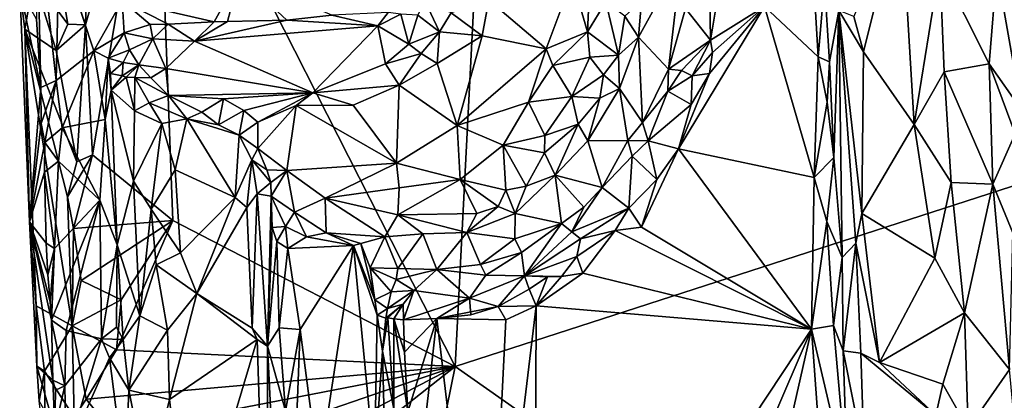
# Model space of a CAD drawing. Units: metres. Extents: x 27 to 29.9, y -12.6 to 11.8.
# Drawn here: x 27.5 to 28.6, y -1.4 to -1 of the extents above; entities that cross this region are included whole.
import ezdxf

# ---------------------------------------------------------------- set-up
doc = ezdxf.new("R2010")
doc.units = ezdxf.units.M

msp = doc.modelspace()

# ---------------------------------------------------------------- linework, layer by layer
at = {"layer": '1'}
for points in [[(28.075, -0.2975, -1.5215), (27.6663, 0.3902, -1.5073), (28.8948, -1.1075, -1.5436)], [(27.6663, 0.3902, -1.5073), (29.0089, -0.3933, -1.5454), (28.8948, -1.1075, -1.5436)], [(27.6895, -0.7427, -1.5035), (28.075, -0.2975, -1.5215), (28.019, -1.3908, -1.5165)], [(28.019, -1.3908, -1.5165), (28.075, -0.2975, -1.5215), (28.8948, -1.1075, -1.5436)], [(27.6153, -0.8942, -1.4989), (27.6895, -0.7427, -1.5035), (27.6119, -1.0149, -1.499)], [(27.6197, -1.1579, -1.4992), (27.6119, -1.0149, -1.499), (27.6895, -0.7427, -1.5035)], [(27.6197, -1.1579, -1.4992), (27.6895, -0.7427, -1.5035), (27.7079, -1.2301, -1.5034)], [(28.019, -1.3908, -1.5165), (27.7079, -1.2301, -1.5034), (27.6895, -0.7427, -1.5035)], [(28.6154, -0.9538, -0.8532), (28.6425, -1.1083, -0.8214), (28.6733, -0.8224, -0.7194)], [(27.5579, -1.0084, -1.2847), (27.5625, -1.0838, -1.2811), (27.5583, -0.8837, -1.273)], [(27.5625, -1.0838, -1.2811), (27.5796, -1.076, -1.2634), (27.5583, -0.8837, -1.273)], [(27.5583, -0.8837, -1.273), (27.5796, -1.076, -1.2634), (27.5828, -0.9274, -1.2612)], [(28.458, -1.0055, -0.9447), (28.4688, -1.0444, -0.9403), (28.5097, -0.8794, -0.929)], [(28.4688, -1.0444, -0.9403), (28.5246, -1.1246, -0.9279), (28.5097, -0.8794, -0.929)], [(28.5097, -0.8794, -0.929), (28.5246, -1.1246, -0.9279), (28.5527, -0.9494, -0.9134)], [(27.6119, -1.0149, -1.499), (27.5734, -0.9026, -1.4831), (27.6153, -0.8942, -1.4989)], [(27.5549, -0.9633, -1.4663), (27.5734, -0.9026, -1.4831), (27.5923, -1.0142, -1.4941)], [(27.5923, -1.0142, -1.4941), (27.5734, -0.9026, -1.4831), (27.6119, -1.0149, -1.499)], [(27.5828, -0.9274, -1.2612), (27.5796, -1.076, -1.2634), (27.6211, -1.0435, -1.2574)], [(27.5828, -0.9274, -1.2612), (27.6211, -1.0435, -1.2574), (27.6522, -0.9885, -1.2574)], [(28.2207, -1.0284, -1.0568), (28.2538, -1.0637, -1.0503), (28.2679, -0.9428, -1.0515)], [(28.224, -0.9885, -1.0571), (28.2207, -1.0284, -1.0568), (28.2679, -0.9428, -1.0515)], [(28.2679, -0.9428, -1.0515), (28.2538, -1.0637, -1.0503), (28.2728, -0.9969, -1.0485)], [(28.4129, -0.9502, -0.9984), (28.3596, -0.9946, -1.0001), (28.4188, -1.0499, -0.996)], [(28.4129, -0.9502, -0.9984), (28.4188, -1.0499, -0.996), (28.4256, -0.9687, -0.9878)], [(28.5527, -0.9494, -0.9134), (28.5246, -1.1246, -0.9279), (28.5574, -1.0663, -0.9106)], [(28.5527, -0.9494, -0.9134), (28.5574, -1.0663, -0.9106), (28.6069, -1.0576, -0.8711)], [(28.5527, -0.9494, -0.9134), (28.6069, -1.0576, -0.8711), (28.6154, -0.9538, -0.8532)], [(28.6154, -0.9538, -0.8532), (28.6069, -1.0576, -0.8711), (28.6425, -1.1083, -0.8214)], [(27.5452, -1.0197, -1.4532), (27.5394, -0.9754, -1.4387), (27.5549, -0.9633, -1.4663)], [(27.5452, -1.0197, -1.4532), (27.5549, -0.9633, -1.4663), (27.5797, -1.0429, -1.4834)], [(27.5797, -1.0429, -1.4834), (27.5549, -0.9633, -1.4663), (27.5923, -1.0142, -1.4941)], [(27.6522, -0.9885, -1.2574), (27.7534, -1.0115, -1.2621), (27.7814, -0.961, -1.2653)], [(27.7814, -0.961, -1.2653), (27.7534, -1.0115, -1.2621), (27.7684, -1.0111, -1.2605)], [(27.7814, -0.961, -1.2653), (27.7684, -1.0111, -1.2605), (27.8335, -1.0098, -1.2644)], [(27.7814, -0.961, -1.2653), (27.8335, -1.0098, -1.2644), (27.8831, -1.0042, -1.2674)], [(28.0561, -0.9877, -1.185), (28.1193, -1.0411, -1.15), (28.1477, -0.9646, -1.1406)], [(28.1477, -0.9646, -1.1406), (28.1193, -1.0411, -1.15), (28.1647, -1.0226, -1.1195)], [(28.1477, -0.9646, -1.1406), (28.1647, -1.0226, -1.1195), (28.1673, -0.9664, -1.1235)], [(28.2728, -0.9969, -1.0485), (28.3001, -1.0315, -1.0045), (28.2992, -0.9576, -1.0136)], [(28.2992, -0.9576, -1.0136), (28.3001, -1.0315, -1.0045), (28.3114, -0.9631, -1.0024)], [(28.3114, -0.9631, -1.0024), (28.3001, -1.0315, -1.0045), (28.3596, -0.9946, -1.0001)], [(27.5503, -1.2317, -1.4292), (27.5394, -0.9754, -1.4387), (27.5452, -1.0197, -1.4532)], [(27.5579, -1.0084, -1.2847), (27.5394, -0.9754, -1.4387), (27.5625, -1.0838, -1.2811)], [(27.5394, -0.9754, -1.4387), (27.5503, -1.2317, -1.4292), (27.5625, -1.0838, -1.2811)], [(28.1673, -0.9664, -1.1235), (28.1647, -1.0226, -1.1195), (28.1849, -0.9894, -1.1015)], [(28.4256, -0.9687, -0.9878), (28.4188, -1.0499, -0.996), (28.4313, -1.0554, -0.9874)], [(28.4256, -0.9687, -0.9878), (28.4313, -1.0554, -0.9874), (28.4416, -0.9989, -0.9608)], [(27.6522, -0.9885, -1.2574), (27.6211, -1.0435, -1.2574), (27.6544, -1.0235, -1.2559)], [(27.6544, -1.0235, -1.2559), (27.683, -1.0145, -1.2576), (27.6522, -0.9885, -1.2574)], [(27.683, -1.0145, -1.2576), (27.7029, -1.0141, -1.2602), (27.6522, -0.9885, -1.2574)], [(27.6522, -0.9885, -1.2574), (27.7029, -1.0141, -1.2602), (27.7534, -1.0115, -1.2621)], [(27.9855, -0.9882, -1.2605), (27.9778, -1.0041, -1.2555), (28.0016, -1.0223, -1.209)], [(27.9855, -0.9882, -1.2605), (28.0016, -1.0223, -1.209), (28.0145, -1.0016, -1.2092)], [(28.0145, -1.0016, -1.2092), (28.0486, -1.0269, -1.1825), (28.0561, -0.9877, -1.185)], [(28.0561, -0.9877, -1.185), (28.0486, -1.0269, -1.1825), (28.1193, -1.0411, -1.15)], [(28.1849, -0.9894, -1.1015), (28.1647, -1.0226, -1.1195), (28.1987, -1.0483, -1.0629)], [(28.1849, -0.9894, -1.1015), (28.1987, -1.0483, -1.0629), (28.2058, -1.0053, -1.0655)], [(28.2058, -1.0053, -1.0655), (28.2207, -1.0284, -1.0568), (28.224, -0.9885, -1.0571)], [(28.2728, -0.9969, -1.0485), (28.2538, -1.0637, -1.0503), (28.3001, -1.0315, -1.0045)], [(28.2992, -1.0684, -1.0004), (28.265, -1.1511, -0.9977), (28.3596, -0.9946, -1.0001)], [(28.3596, -0.9946, -1.0001), (28.265, -1.1511, -0.9977), (28.4143, -1.1827, -1.0005)], [(28.3024, -1.0452, -1.0015), (28.2992, -1.0684, -1.0004), (28.3596, -0.9946, -1.0001)], [(28.3001, -1.0315, -1.0045), (28.3024, -1.0452, -1.0015), (28.3596, -0.9946, -1.0001)], [(28.3596, -0.9946, -1.0001), (28.4143, -1.1827, -1.0005), (28.4188, -1.0499, -0.996)], [(27.8831, -1.0042, -1.2674), (27.8335, -1.0098, -1.2644), (27.9337, -1.016, -1.2597)], [(27.8831, -1.0042, -1.2674), (27.9337, -1.016, -1.2597), (27.9451, -1.0011, -1.2719)], [(27.9451, -1.0011, -1.2719), (27.9337, -1.016, -1.2597), (27.9591, -1.0029, -1.27)], [(27.9591, -1.0029, -1.27), (27.9337, -1.016, -1.2597), (27.9679, -1.0362, -1.2221)], [(27.9591, -1.0029, -1.27), (27.9679, -1.0362, -1.2221), (27.9778, -1.0041, -1.2555)], [(27.9778, -1.0041, -1.2555), (27.9679, -1.0362, -1.2221), (28.0016, -1.0223, -1.209)], [(28.0145, -1.0016, -1.2092), (28.0016, -1.0223, -1.209), (28.0486, -1.0269, -1.1825)], [(28.2058, -1.0053, -1.0655), (28.1987, -1.0483, -1.0629), (28.2207, -1.0284, -1.0568)], [(28.4313, -1.0554, -0.9874), (28.4359, -1.1609, -0.9917), (28.4416, -0.9989, -0.9608)], [(28.4359, -1.1609, -0.9917), (28.4451, -1.2709, -0.9841), (28.4416, -0.9989, -0.9608)], [(28.4416, -0.9989, -0.9608), (28.4451, -1.2709, -0.9841), (28.4602, -1.2551, -0.9512)], [(28.4416, -0.9989, -0.9608), (28.4602, -1.2551, -0.9512), (28.4669, -1.2224, -0.9441)], [(28.458, -1.0055, -0.9447), (28.4416, -0.9989, -0.9608), (28.4688, -1.0444, -0.9403)], [(28.4416, -0.9989, -0.9608), (28.4669, -1.2224, -0.9441), (28.4688, -1.0444, -0.9403)], [(27.5797, -1.0429, -1.4834), (27.5923, -1.0142, -1.4941), (27.6119, -1.0149, -1.499)], [(27.6022, -1.1656, -1.4958), (27.5797, -1.0429, -1.4834), (27.6119, -1.0149, -1.499)], [(27.6197, -1.1579, -1.4992), (27.6022, -1.1656, -1.4958), (27.6119, -1.0149, -1.499)], [(27.6544, -1.0235, -1.2559), (27.686, -1.03, -1.2491), (27.683, -1.0145, -1.2576)], [(27.683, -1.0145, -1.2576), (27.686, -1.03, -1.2491), (27.7029, -1.0141, -1.2602)], [(27.7029, -1.0141, -1.2602), (27.686, -1.03, -1.2491), (27.7319, -1.0329, -1.2412)], [(27.7029, -1.0141, -1.2602), (27.7319, -1.0329, -1.2412), (27.7534, -1.0115, -1.2621)], [(27.7684, -1.0111, -1.2605), (27.7319, -1.0329, -1.2412), (27.8335, -1.0098, -1.2644)], [(27.8335, -1.0098, -1.2644), (27.7319, -1.0329, -1.2412), (27.9337, -1.016, -1.2597)], [(27.7534, -1.0115, -1.2621), (27.7319, -1.0329, -1.2412), (27.7684, -1.0111, -1.2605)], [(27.9337, -1.016, -1.2597), (27.7319, -1.0329, -1.2412), (27.8622, -1.0895, -1.1871)], [(27.9337, -1.016, -1.2597), (27.8622, -1.0895, -1.1871), (27.9422, -1.0576, -1.2088)], [(27.9337, -1.016, -1.2597), (27.9422, -1.0576, -1.2088), (27.9679, -1.0362, -1.2221)], [(27.5503, -1.2317, -1.4292), (27.5452, -1.0197, -1.4532), (27.5574, -1.3239, -1.4468)], [(27.5574, -1.3239, -1.4468), (27.5452, -1.0197, -1.4532), (27.5971, -1.346, -1.4867)], [(27.5452, -1.0197, -1.4532), (27.5797, -1.0429, -1.4834), (27.6022, -1.1656, -1.4958)], [(27.5971, -1.346, -1.4867), (27.5452, -1.0197, -1.4532), (27.5921, -1.2041, -1.4868)], [(27.5921, -1.2041, -1.4868), (27.5452, -1.0197, -1.4532), (27.6022, -1.1656, -1.4958)], [(27.6211, -1.0435, -1.2574), (27.6367, -1.0515, -1.2511), (27.6544, -1.0235, -1.2559)], [(27.6544, -1.0235, -1.2559), (27.6367, -1.0515, -1.2511), (27.6603, -1.0424, -1.2439)], [(27.6544, -1.0235, -1.2559), (27.6603, -1.0424, -1.2439), (27.686, -1.03, -1.2491)], [(27.6603, -1.0424, -1.2439), (27.6706, -1.0586, -1.217), (27.686, -1.03, -1.2491)], [(27.6706, -1.0586, -1.217), (27.7004, -1.0629, -1.2077), (27.686, -1.03, -1.2491)], [(27.686, -1.03, -1.2491), (27.7004, -1.0629, -1.2077), (27.7319, -1.0329, -1.2412)], [(27.9679, -1.0362, -1.2221), (27.9815, -1.0463, -1.2029), (28.0016, -1.0223, -1.209)], [(28.0016, -1.0223, -1.209), (27.9815, -1.0463, -1.2029), (27.9991, -1.0573, -1.1882)], [(28.0016, -1.0223, -1.209), (27.9991, -1.0573, -1.1882), (28.0486, -1.0269, -1.1825)], [(27.9991, -1.0573, -1.1882), (28.021, -1.1255, -1.1557), (28.0486, -1.0269, -1.1825)], [(28.0486, -1.0269, -1.1825), (28.021, -1.1255, -1.1557), (28.1193, -1.0411, -1.15)], [(28.1193, -1.0411, -1.15), (28.1265, -1.0594, -1.139), (28.1647, -1.0226, -1.1195)], [(28.1647, -1.0226, -1.1195), (28.1265, -1.0594, -1.139), (28.1673, -1.0502, -1.1053)], [(28.1647, -1.0226, -1.1195), (28.1673, -1.0502, -1.1053), (28.1987, -1.0483, -1.0629)], [(28.1987, -1.0483, -1.0629), (28.1999, -1.0849, -1.0568), (28.2207, -1.0284, -1.0568)], [(28.1999, -1.0849, -1.0568), (28.2253, -1.1224, -1.0491), (28.2207, -1.0284, -1.0568)], [(28.2207, -1.0284, -1.0568), (28.2253, -1.1224, -1.0491), (28.2538, -1.0637, -1.0503)], [(27.7004, -1.0629, -1.2077), (27.8622, -1.0895, -1.1871), (27.7319, -1.0329, -1.2412)], [(27.9679, -1.0362, -1.2221), (27.9422, -1.0576, -1.2088), (27.9815, -1.0463, -1.2029)], [(28.2538, -1.0637, -1.0503), (28.2681, -1.0651, -1.0356), (28.3001, -1.0315, -1.0045)], [(28.3001, -1.0315, -1.0045), (28.2681, -1.0651, -1.0356), (28.2801, -1.0707, -1.0136)], [(28.3001, -1.0315, -1.0045), (28.2801, -1.0707, -1.0136), (28.3024, -1.0452, -1.0015)], [(27.5796, -1.076, -1.2634), (27.586, -1.1281, -1.2634), (27.6211, -1.0435, -1.2574)], [(27.6211, -1.0435, -1.2574), (27.586, -1.1281, -1.2634), (27.6336, -1.1189, -1.2535)], [(27.6211, -1.0435, -1.2574), (27.6336, -1.1189, -1.2535), (27.6367, -1.0515, -1.2511)], [(27.6367, -1.0515, -1.2511), (27.6336, -1.1189, -1.2535), (27.6402, -1.0865, -1.2463)], [(27.6367, -1.0515, -1.2511), (27.6533, -1.0561, -1.2346), (27.6603, -1.0424, -1.2439)], [(27.6367, -1.0515, -1.2511), (27.6402, -1.0865, -1.2463), (27.6394, -1.0682, -1.2453)], [(27.6367, -1.0515, -1.2511), (27.6394, -1.0682, -1.2453), (27.6533, -1.0561, -1.2346)], [(27.6533, -1.0561, -1.2346), (27.6706, -1.0586, -1.217), (27.6603, -1.0424, -1.2439)], [(27.9422, -1.0576, -1.2088), (27.9572, -1.0812, -1.1864), (27.9815, -1.0463, -1.2029)], [(27.9815, -1.0463, -1.2029), (27.9572, -1.0812, -1.1864), (27.9991, -1.0573, -1.1882)], [(28.1193, -1.0411, -1.15), (28.021, -1.1255, -1.1557), (28.0999, -1.0998, -1.1383)], [(28.1193, -1.0411, -1.15), (28.0999, -1.0998, -1.1383), (28.1265, -1.0594, -1.139)], [(28.1265, -1.0594, -1.139), (28.1474, -1.0935, -1.1046), (28.1673, -1.0502, -1.1053)], [(28.1673, -1.0502, -1.1053), (28.1474, -1.0935, -1.1046), (28.1823, -1.0698, -1.0716)], [(28.1673, -1.0502, -1.1053), (28.1823, -1.0698, -1.0716), (28.1987, -1.0483, -1.0629)], [(28.1823, -1.0698, -1.0716), (28.1999, -1.0849, -1.0568), (28.1987, -1.0483, -1.0629)], [(28.3024, -1.0452, -1.0015), (28.2801, -1.0707, -1.0136), (28.2992, -1.0684, -1.0004)], [(28.4188, -1.0499, -0.996), (28.4143, -1.1827, -1.0005), (28.4287, -1.0997, -0.9939)], [(28.4313, -1.0554, -0.9874), (28.4188, -1.0499, -0.996), (28.4287, -1.0997, -0.9939)], [(28.4688, -1.0444, -0.9403), (28.4669, -1.2224, -0.9441), (28.5246, -1.1246, -0.9279)], [(27.6394, -1.0682, -1.2453), (27.6521, -1.071, -1.2232), (27.6533, -1.0561, -1.2346)], [(27.6533, -1.0561, -1.2346), (27.6521, -1.071, -1.2232), (27.6706, -1.0586, -1.217)], [(27.6521, -1.071, -1.2232), (27.6567, -1.0725, -1.2113), (27.6706, -1.0586, -1.217)], [(27.6567, -1.0725, -1.2113), (27.6661, -1.0727, -1.2022), (27.6706, -1.0586, -1.217)], [(27.6706, -1.0586, -1.217), (27.6661, -1.0727, -1.2022), (27.6838, -1.073, -1.1994)], [(27.6706, -1.0586, -1.217), (27.6838, -1.073, -1.1994), (27.7004, -1.0629, -1.2077)], [(27.8622, -1.0895, -1.1871), (27.9572, -1.0812, -1.1864), (27.9422, -1.0576, -1.2088)], [(27.9991, -1.0573, -1.1882), (27.9572, -1.0812, -1.1864), (28.021, -1.1255, -1.1557)], [(28.0999, -1.0998, -1.1383), (28.1474, -1.0935, -1.1046), (28.1265, -1.0594, -1.139)], [(28.4313, -1.0554, -0.9874), (28.4287, -1.0997, -0.9939), (28.4359, -1.1609, -0.9917)], [(28.5574, -1.0663, -0.9106), (28.611, -1.1899, -0.8725), (28.6069, -1.0576, -0.8711)], [(28.6069, -1.0576, -0.8711), (28.611, -1.1899, -0.8725), (28.6355, -1.1348, -0.8348)], [(28.6425, -1.1083, -0.8214), (28.6069, -1.0576, -0.8711), (28.6355, -1.1348, -0.8348)], [(27.6394, -1.0682, -1.2453), (27.6402, -1.0865, -1.2463), (27.6521, -1.071, -1.2232)], [(27.6402, -1.0865, -1.2463), (27.6567, -1.0725, -1.2113), (27.6521, -1.071, -1.2232)], [(27.6402, -1.0865, -1.2463), (27.6658, -1.1095, -1.2101), (27.6567, -1.0725, -1.2113)], [(27.6661, -1.0727, -1.2022), (27.6567, -1.0725, -1.2113), (27.6658, -1.1095, -1.2101)], [(27.6661, -1.0727, -1.2022), (27.6658, -1.1095, -1.2101), (27.6818, -1.1005, -1.1983)], [(27.6661, -1.0727, -1.2022), (27.7031, -1.0927, -1.1931), (27.6838, -1.073, -1.1994)], [(27.6661, -1.0727, -1.2022), (27.6818, -1.1005, -1.1983), (27.7031, -1.0927, -1.1931)], [(27.7004, -1.0629, -1.2077), (27.6838, -1.073, -1.1994), (27.7031, -1.0927, -1.1931)], [(27.7004, -1.0629, -1.2077), (27.7031, -1.0927, -1.1931), (27.8622, -1.0895, -1.1871)], [(28.1474, -1.0935, -1.1046), (28.1781, -1.0954, -1.0639), (28.1823, -1.0698, -1.0716)], [(28.1823, -1.0698, -1.0716), (28.1781, -1.0954, -1.0639), (28.1999, -1.0849, -1.0568)], [(28.2538, -1.0637, -1.0503), (28.2253, -1.1224, -1.0491), (28.253, -1.0878, -1.0447)], [(28.2538, -1.0637, -1.0503), (28.253, -1.0878, -1.0447), (28.2681, -1.0651, -1.0356)], [(28.2681, -1.0651, -1.0356), (28.253, -1.0878, -1.0447), (28.2801, -1.0707, -1.0136)], [(28.2801, -1.0707, -1.0136), (28.253, -1.0878, -1.0447), (28.279, -1.1024, -1.0021)], [(28.2992, -1.0684, -1.0004), (28.279, -1.1024, -1.0021), (28.265, -1.1511, -0.9977)], [(28.2801, -1.0707, -1.0136), (28.279, -1.1024, -1.0021), (28.2992, -1.0684, -1.0004)], [(28.5246, -1.1246, -0.9279), (28.5653, -1.1884, -0.911), (28.5574, -1.0663, -0.9106)], [(28.5574, -1.0663, -0.9106), (28.5653, -1.1884, -0.911), (28.611, -1.1899, -0.8725)], [(27.5625, -1.0838, -1.2811), (27.5503, -1.2317, -1.4292), (27.5632, -1.1233, -1.2839)], [(27.5625, -1.0838, -1.2811), (27.5632, -1.1233, -1.2839), (27.5796, -1.076, -1.2634)], [(27.5632, -1.1233, -1.2839), (27.5669, -1.1443, -1.2746), (27.5796, -1.076, -1.2634)], [(27.5796, -1.076, -1.2634), (27.5669, -1.1443, -1.2746), (27.586, -1.1281, -1.2634)], [(27.8622, -1.0895, -1.1871), (27.9065, -1.1033, -1.1755), (27.9572, -1.0812, -1.1864)], [(27.9572, -1.0812, -1.1864), (27.9065, -1.1033, -1.1755), (27.9543, -1.1668, -1.1409)], [(27.9543, -1.1668, -1.1409), (28.021, -1.1255, -1.1557), (27.9572, -1.0812, -1.1864)], [(27.6402, -1.0865, -1.2463), (27.6336, -1.1189, -1.2535), (27.6468, -1.2567, -1.2482)], [(27.6402, -1.0865, -1.2463), (27.6468, -1.2567, -1.2482), (27.6649, -1.1868, -1.2153)], [(27.6402, -1.0865, -1.2463), (27.6649, -1.1868, -1.2153), (27.6658, -1.1095, -1.2101)], [(27.7031, -1.0927, -1.1931), (27.6818, -1.1005, -1.1983), (27.7236, -1.1183, -1.1766)], [(27.7031, -1.0927, -1.1931), (27.764, -1.0961, -1.1816), (27.8622, -1.0895, -1.1871)], [(27.7031, -1.0927, -1.1931), (27.7236, -1.1183, -1.1766), (27.7401, -1.1107, -1.1733)], [(27.7031, -1.0927, -1.1931), (27.7401, -1.1107, -1.1733), (27.764, -1.0961, -1.1816)], [(27.764, -1.0961, -1.1816), (27.7861, -1.1092, -1.1695), (27.8622, -1.0895, -1.1871)], [(27.8622, -1.0895, -1.1871), (27.7861, -1.1092, -1.1695), (27.8015, -1.1218, -1.165)], [(27.8622, -1.0895, -1.1871), (27.8015, -1.1218, -1.165), (27.844, -1.1037, -1.1739)], [(27.844, -1.1037, -1.1739), (27.9065, -1.1033, -1.1755), (27.8622, -1.0895, -1.1871)], [(28.0999, -1.0998, -1.1383), (28.1176, -1.1366, -1.098), (28.1474, -1.0935, -1.1046)], [(28.1474, -1.0935, -1.1046), (28.1176, -1.1366, -1.098), (28.1545, -1.1239, -1.0685)], [(28.1474, -1.0935, -1.1046), (28.1545, -1.1239, -1.0685), (28.1781, -1.0954, -1.0639)], [(28.165, -1.1423, -1.0557), (28.1999, -1.0849, -1.0568), (28.1781, -1.0954, -1.0639)], [(28.1999, -1.0849, -1.0568), (28.165, -1.1423, -1.0557), (28.2091, -1.142, -1.0498)], [(28.1999, -1.0849, -1.0568), (28.2091, -1.142, -1.0498), (28.2253, -1.1224, -1.0491)], [(28.2253, -1.1224, -1.0491), (28.2314, -1.1423, -1.0367), (28.253, -1.0878, -1.0447)], [(28.253, -1.0878, -1.0447), (28.2314, -1.1423, -1.0367), (28.279, -1.1024, -1.0021)], [(27.6818, -1.1005, -1.1983), (27.6658, -1.1095, -1.2101), (27.696, -1.1234, -1.1871)], [(27.6818, -1.1005, -1.1983), (27.696, -1.1234, -1.1871), (27.7236, -1.1183, -1.1766)], [(27.7401, -1.1107, -1.1733), (27.7585, -1.1247, -1.169), (27.764, -1.0961, -1.1816)], [(27.764, -1.0961, -1.1816), (27.7585, -1.1247, -1.169), (27.7861, -1.1092, -1.1695)], [(27.844, -1.1037, -1.1739), (27.8015, -1.1218, -1.165), (27.8015, -1.1508, -1.1532)], [(27.844, -1.1037, -1.1739), (27.8015, -1.1508, -1.1532), (27.8335, -1.1749, -1.1365)], [(27.844, -1.1037, -1.1739), (27.8335, -1.1749, -1.1365), (27.9543, -1.1668, -1.1409)], [(27.844, -1.1037, -1.1739), (27.9543, -1.1668, -1.1409), (27.9065, -1.1033, -1.1755)], [(28.021, -1.1255, -1.1557), (28.072, -1.1472, -1.1243), (28.0999, -1.0998, -1.1383)], [(28.0999, -1.0998, -1.1383), (28.072, -1.1472, -1.1243), (28.1176, -1.1366, -1.098)], [(28.1545, -1.1239, -1.0685), (28.165, -1.1423, -1.0557), (28.1781, -1.0954, -1.0639)], [(28.2314, -1.1423, -1.0367), (28.265, -1.1511, -0.9977), (28.279, -1.1024, -1.0021)], [(28.4143, -1.1827, -1.0005), (28.4359, -1.1609, -0.9917), (28.4287, -1.0997, -0.9939)], [(27.6658, -1.1095, -1.2101), (27.6649, -1.1868, -1.2153), (27.696, -1.1234, -1.1871)], [(27.7401, -1.1107, -1.1733), (27.7236, -1.1183, -1.1766), (27.7585, -1.1247, -1.169)], [(27.7585, -1.1247, -1.169), (27.7811, -1.1363, -1.1667), (27.7861, -1.1092, -1.1695)], [(27.7861, -1.1092, -1.1695), (27.7811, -1.1363, -1.1667), (27.8015, -1.1218, -1.165)], [(28.019, -1.3908, -1.5165), (28.8948, -1.1075, -1.5436), (28.7509, -1.904, -1.537)], [(27.5503, -1.2317, -1.4292), (27.5669, -1.1443, -1.2746), (27.5632, -1.1233, -1.2839)], [(27.586, -1.1281, -1.2634), (27.6275, -1.2075, -1.2553), (27.6336, -1.1189, -1.2535)], [(27.6336, -1.1189, -1.2535), (27.6275, -1.2075, -1.2553), (27.6468, -1.2567, -1.2482)], [(27.6649, -1.1868, -1.2153), (27.684, -1.2176, -1.1984), (27.696, -1.1234, -1.1871)], [(27.696, -1.1234, -1.1871), (27.684, -1.2176, -1.1984), (27.7105, -1.1744, -1.1826)], [(27.696, -1.1234, -1.1871), (27.7105, -1.1744, -1.1826), (27.7236, -1.1183, -1.1766)], [(27.7236, -1.1183, -1.1766), (27.7105, -1.1744, -1.1826), (27.7767, -1.2047, -1.1681)], [(27.7585, -1.1247, -1.169), (27.7236, -1.1183, -1.1766), (27.7811, -1.1363, -1.1667)], [(27.7236, -1.1183, -1.1766), (27.7767, -1.2047, -1.1681), (27.7811, -1.1363, -1.1667)], [(27.7811, -1.1363, -1.1667), (27.8015, -1.1508, -1.1532), (27.8015, -1.1218, -1.165)], [(28.021, -1.1255, -1.1557), (27.9543, -1.1668, -1.1409), (28.0244, -1.1851, -1.1128)], [(28.021, -1.1255, -1.1557), (28.0244, -1.1851, -1.1128), (28.072, -1.1472, -1.1243)], [(28.1175, -1.1557, -1.0771), (28.1292, -1.1803, -1.0552), (28.1545, -1.1239, -1.0685)], [(28.1176, -1.1366, -1.098), (28.1175, -1.1557, -1.0771), (28.1545, -1.1239, -1.0685)], [(28.1545, -1.1239, -1.0685), (28.1292, -1.1803, -1.0552), (28.165, -1.1423, -1.0557)], [(28.2253, -1.1224, -1.0491), (28.2091, -1.142, -1.0498), (28.2314, -1.1423, -1.0367)], [(28.4669, -1.2224, -0.9441), (28.5472, -1.2715, -0.9227), (28.5246, -1.1246, -0.9279)], [(28.5246, -1.1246, -0.9279), (28.5472, -1.2715, -0.9227), (28.5653, -1.1884, -0.911)], [(27.5669, -1.1443, -1.2746), (27.582, -1.1649, -1.2641), (27.586, -1.1281, -1.2634)], [(27.582, -1.1649, -1.2641), (27.6275, -1.2075, -1.2553), (27.586, -1.1281, -1.2634)], [(27.7811, -1.1363, -1.1667), (27.7767, -1.2047, -1.1681), (27.795, -1.1632, -1.1567)], [(27.7811, -1.1363, -1.1667), (27.795, -1.1632, -1.1567), (27.8015, -1.1508, -1.1532)], [(28.1176, -1.1366, -1.098), (28.072, -1.1472, -1.1243), (28.1175, -1.1557, -1.0771)], [(28.6355, -1.1348, -0.8348), (28.611, -1.1899, -0.8725), (28.6331, -1.2435, -0.8483)], [(27.5669, -1.1443, -1.2746), (27.5503, -1.2317, -1.4292), (27.5666, -1.177, -1.2765)], [(27.5669, -1.1443, -1.2746), (27.5666, -1.177, -1.2765), (27.582, -1.1649, -1.2641)], [(28.072, -1.1472, -1.1243), (28.0244, -1.1851, -1.1128), (28.0749, -1.1968, -1.0678)], [(28.072, -1.1472, -1.1243), (28.0749, -1.1968, -1.0678), (28.0971, -1.1923, -1.0593)], [(28.072, -1.1472, -1.1243), (28.0971, -1.1923, -1.0593), (28.1175, -1.1557, -1.0771)], [(28.165, -1.1423, -1.0557), (28.1292, -1.1803, -1.0552), (28.1807, -1.1939, -1.0457)], [(28.165, -1.1423, -1.0557), (28.1807, -1.1939, -1.0457), (28.2091, -1.142, -1.0498)], [(28.2091, -1.142, -1.0498), (28.1807, -1.1939, -1.0457), (28.2138, -1.1592, -1.0434)], [(28.2091, -1.142, -1.0498), (28.2138, -1.1592, -1.0434), (28.2314, -1.1423, -1.0367)], [(28.2314, -1.1423, -1.0367), (28.2138, -1.1592, -1.0434), (28.241, -1.1849, -0.9978)], [(28.2314, -1.1423, -1.0367), (28.241, -1.1849, -0.9978), (28.265, -1.1511, -0.9977)], [(27.5988, -1.2387, -1.4904), (27.5921, -1.2041, -1.4868), (27.6197, -1.1579, -1.4992)], [(27.5921, -1.2041, -1.4868), (27.6022, -1.1656, -1.4958), (27.6197, -1.1579, -1.4992)], [(27.5988, -1.2387, -1.4904), (27.6197, -1.1579, -1.4992), (27.7079, -1.2301, -1.5034)], [(27.8015, -1.1508, -1.1532), (27.795, -1.1632, -1.1567), (27.8115, -1.1743, -1.1447)], [(27.8015, -1.1508, -1.1532), (27.8115, -1.1743, -1.1447), (27.8335, -1.1749, -1.1365)], [(28.1175, -1.1557, -1.0771), (28.0971, -1.1923, -1.0593), (28.1292, -1.1803, -1.0552)], [(28.2138, -1.1592, -1.0434), (28.1807, -1.1939, -1.0457), (28.2103, -1.2166, -1.0005)], [(28.2138, -1.1592, -1.0434), (28.2103, -1.2166, -1.0005), (28.241, -1.1849, -0.9978)], [(28.224, -1.2373, -0.9944), (28.4114, -1.3497, -1.0004), (28.265, -1.1511, -0.9977)], [(28.241, -1.1849, -0.9978), (28.224, -1.2373, -0.9944), (28.265, -1.1511, -0.9977)], [(28.265, -1.1511, -0.9977), (28.4114, -1.3497, -1.0004), (28.4143, -1.1827, -1.0005)], [(27.5666, -1.177, -1.2765), (27.5776, -1.2608, -1.2708), (27.582, -1.1649, -1.2641)], [(27.582, -1.1649, -1.2641), (27.5776, -1.2608, -1.2708), (27.6275, -1.2075, -1.2553)], [(27.795, -1.1632, -1.1567), (27.7767, -1.2047, -1.1681), (27.7897, -1.2158, -1.1627)], [(27.7897, -1.2158, -1.1627), (27.8008, -1.2007, -1.1533), (27.795, -1.1632, -1.1567)], [(27.816, -1.1882, -1.134), (27.8115, -1.1743, -1.1447), (27.795, -1.1632, -1.1567)], [(27.795, -1.1632, -1.1567), (27.8008, -1.2007, -1.1533), (27.816, -1.1882, -1.134)], [(27.9543, -1.1668, -1.1409), (27.8335, -1.1749, -1.1365), (27.8757, -1.2053, -1.1136)], [(27.8757, -1.2053, -1.1136), (27.9572, -1.194, -1.1183), (27.9543, -1.1668, -1.1409)], [(27.9543, -1.1668, -1.1409), (27.9572, -1.194, -1.1183), (28.0244, -1.1851, -1.1128)], [(28.4143, -1.1827, -1.0005), (28.4282, -1.231, -0.9975), (28.4359, -1.1609, -0.9917)], [(28.4359, -1.1609, -0.9917), (28.4282, -1.231, -0.9975), (28.4451, -1.2709, -0.9841)], [(27.5666, -1.177, -1.2765), (27.5503, -1.2317, -1.4292), (27.5684, -1.255, -1.2837)], [(27.5666, -1.177, -1.2765), (27.5684, -1.255, -1.2837), (27.5776, -1.2608, -1.2708)], [(27.684, -1.2176, -1.1984), (27.7164, -1.2657, -1.1806), (27.7105, -1.1744, -1.1826)], [(27.7105, -1.1744, -1.1826), (27.7164, -1.2657, -1.1806), (27.7767, -1.2047, -1.1681)], [(27.8115, -1.1743, -1.1447), (27.816, -1.1882, -1.134), (27.8335, -1.1749, -1.1365)], [(27.816, -1.1882, -1.134), (27.8164, -1.2031, -1.1217), (27.8335, -1.1749, -1.1365)], [(27.8164, -1.2031, -1.1217), (27.8422, -1.2209, -1.1068), (27.8335, -1.1749, -1.1365)], [(27.8335, -1.1749, -1.1365), (27.8422, -1.2209, -1.1068), (27.8757, -1.2053, -1.1136)], [(28.0971, -1.1923, -1.0593), (28.085, -1.2222, -1.0508), (28.1292, -1.1803, -1.0552)], [(28.085, -1.2222, -1.0508), (28.1361, -1.2335, -1.0452), (28.1292, -1.1803, -1.0552)], [(28.1292, -1.1803, -1.0552), (28.1361, -1.2335, -1.0452), (28.1607, -1.2155, -1.0408)], [(28.1292, -1.1803, -1.0552), (28.1607, -1.2155, -1.0408), (28.1807, -1.1939, -1.0457)], [(27.6649, -1.1868, -1.2153), (27.6468, -1.2567, -1.2482), (27.6716, -1.3349, -1.2143)], [(27.6649, -1.1868, -1.2153), (27.6716, -1.3349, -1.2143), (27.684, -1.2176, -1.1984)], [(27.8008, -1.2007, -1.1533), (27.8164, -1.2031, -1.1217), (27.816, -1.1882, -1.134)], [(27.9572, -1.194, -1.1183), (27.956, -1.2237, -1.0788), (28.0244, -1.1851, -1.1128)], [(28.0244, -1.1851, -1.1128), (27.956, -1.2237, -1.0788), (28.043, -1.2225, -1.0609)], [(28.0244, -1.1851, -1.1128), (28.043, -1.2225, -1.0609), (28.0663, -1.2145, -1.0582)], [(28.0244, -1.1851, -1.1128), (28.0663, -1.2145, -1.0582), (28.0749, -1.1968, -1.0678)], [(28.0749, -1.1968, -1.0678), (28.085, -1.2222, -1.0508), (28.0971, -1.1923, -1.0593)], [(28.2103, -1.2166, -1.0005), (28.224, -1.2373, -0.9944), (28.241, -1.1849, -0.9978)], [(28.4282, -1.231, -0.9975), (28.4143, -1.1827, -1.0005), (28.4114, -1.3497, -1.0004)], [(28.5472, -1.2715, -0.9227), (28.5799, -1.3318, -0.9056), (28.5653, -1.1884, -0.911)], [(28.5653, -1.1884, -0.911), (28.5799, -1.3318, -0.9056), (28.611, -1.1899, -0.8725)], [(28.611, -1.1899, -0.8725), (28.5799, -1.3318, -0.9056), (28.6296, -1.3939, -0.8615)], [(28.611, -1.1899, -0.8725), (28.6296, -1.3939, -0.8615), (28.6331, -1.2435, -0.8483)], [(27.7897, -1.2158, -1.1627), (27.7955, -1.3485, -1.1616), (27.8008, -1.2007, -1.1533)], [(27.8008, -1.2007, -1.1533), (27.7955, -1.3485, -1.1616), (27.8123, -1.3682, -1.1464)], [(27.8008, -1.2007, -1.1533), (27.8123, -1.3682, -1.1464), (27.8164, -1.2031, -1.1217)], [(27.8123, -1.3682, -1.1464), (27.8173, -1.2378, -1.1166), (27.8164, -1.2031, -1.1217)], [(27.8164, -1.2031, -1.1217), (27.8173, -1.2378, -1.1166), (27.832, -1.2365, -1.0994)], [(27.8164, -1.2031, -1.1217), (27.832, -1.2365, -1.0994), (27.8422, -1.2209, -1.1068)], [(27.8757, -1.2053, -1.1136), (27.956, -1.2237, -1.0788), (27.9572, -1.194, -1.1183)], [(28.0749, -1.1968, -1.0678), (28.0663, -1.2145, -1.0582), (28.085, -1.2222, -1.0508)], [(28.1607, -1.2155, -1.0408), (28.1473, -1.2426, -1.0296), (28.1807, -1.1939, -1.0457)], [(28.1807, -1.1939, -1.0457), (28.1473, -1.2426, -1.0296), (28.2103, -1.2166, -1.0005)], [(27.5776, -1.2608, -1.2708), (27.5743, -1.3397, -1.2786), (27.6275, -1.2075, -1.2553)], [(27.5743, -1.3397, -1.2786), (27.5904, -1.3509, -1.2658), (27.6275, -1.2075, -1.2553)], [(27.5904, -1.3509, -1.2658), (27.6296, -1.3603, -1.256), (27.6275, -1.2075, -1.2553)], [(27.5971, -1.346, -1.4867), (27.5921, -1.2041, -1.4868), (27.5988, -1.2387, -1.4904)], [(27.6275, -1.2075, -1.2553), (27.6296, -1.3603, -1.256), (27.6468, -1.2567, -1.2482)], [(27.7164, -1.2657, -1.1806), (27.7346, -1.3105, -1.1776), (27.7767, -1.2047, -1.1681)], [(27.7767, -1.2047, -1.1681), (27.7346, -1.3105, -1.1776), (27.7897, -1.2158, -1.1627)], [(27.8422, -1.2209, -1.1068), (27.8768, -1.2437, -1.0656), (27.8757, -1.2053, -1.1136)], [(27.8757, -1.2053, -1.1136), (27.8768, -1.2437, -1.0656), (27.9414, -1.248, -1.0495)], [(27.956, -1.2237, -1.0788), (27.8757, -1.2053, -1.1136), (27.9414, -1.248, -1.0495)], [(27.6716, -1.3349, -1.2143), (27.6897, -1.2787, -1.1945), (27.684, -1.2176, -1.1984)], [(27.684, -1.2176, -1.1984), (27.6897, -1.2787, -1.1945), (27.7164, -1.2657, -1.1806)], [(27.7346, -1.3105, -1.1776), (27.7955, -1.3485, -1.1616), (27.7897, -1.2158, -1.1627)], [(27.8422, -1.2209, -1.1068), (27.832, -1.2365, -1.0994), (27.8554, -1.2482, -1.0697)], [(27.8422, -1.2209, -1.1068), (27.8554, -1.2482, -1.0697), (27.8768, -1.2437, -1.0656)], [(27.956, -1.2237, -1.0788), (27.9414, -1.248, -1.0495), (27.9833, -1.2447, -1.0511)], [(27.956, -1.2237, -1.0788), (28.0318, -1.2431, -1.0485), (28.043, -1.2225, -1.0609)], [(27.956, -1.2237, -1.0788), (27.9833, -1.2447, -1.0511), (28.0318, -1.2431, -1.0485)], [(28.043, -1.2225, -1.0609), (28.0318, -1.2431, -1.0485), (28.0663, -1.2145, -1.0582)], [(28.0663, -1.2145, -1.0582), (28.0318, -1.2431, -1.0485), (28.085, -1.2222, -1.0508)], [(28.0318, -1.2431, -1.0485), (28.0847, -1.2501, -1.0434), (28.085, -1.2222, -1.0508)], [(28.085, -1.2222, -1.0508), (28.0847, -1.2501, -1.0434), (28.1361, -1.2335, -1.0452)], [(28.1607, -1.2155, -1.0408), (28.1361, -1.2335, -1.0452), (28.1473, -1.2426, -1.0296)], [(28.1473, -1.2426, -1.0296), (28.1569, -1.2501, -1.0118), (28.2103, -1.2166, -1.0005)], [(28.2103, -1.2166, -1.0005), (28.1569, -1.2501, -1.0118), (28.1952, -1.2411, -0.9958)], [(28.2103, -1.2166, -1.0005), (28.1952, -1.2411, -0.9958), (28.224, -1.2373, -0.9944)], [(28.4602, -1.2551, -0.9512), (28.4862, -1.3863, -0.9404), (28.4669, -1.2224, -0.9441)], [(28.4669, -1.2224, -0.9441), (28.4862, -1.3863, -0.9404), (28.5472, -1.2715, -0.9227)], [(27.5582, -1.3903, -1.4374), (27.5758, -1.4056, -1.2852), (27.5503, -1.2317, -1.4292)], [(27.5574, -1.3239, -1.4468), (27.5582, -1.3903, -1.4374), (27.5503, -1.2317, -1.4292)], [(27.5503, -1.2317, -1.4292), (27.5758, -1.4056, -1.2852), (27.5743, -1.3397, -1.2786)], [(27.5684, -1.255, -1.2837), (27.5503, -1.2317, -1.4292), (27.5703, -1.2897, -1.284)], [(27.5503, -1.2317, -1.4292), (27.5743, -1.3397, -1.2786), (27.573, -1.3197, -1.2792)], [(27.5503, -1.2317, -1.4292), (27.573, -1.3197, -1.2792), (27.5703, -1.2897, -1.284)], [(27.6072, -1.2961, -1.4957), (27.5988, -1.2387, -1.4904), (27.7079, -1.2301, -1.5034)], [(27.651, -1.3174, -1.5001), (27.6072, -1.2961, -1.4957), (27.7079, -1.2301, -1.5034)], [(27.646, -1.3722, -1.499), (27.651, -1.3174, -1.5001), (27.7079, -1.2301, -1.5034)], [(27.646, -1.3722, -1.499), (27.7079, -1.2301, -1.5034), (28.019, -1.3908, -1.5165)], [(28.0847, -1.2501, -1.0434), (28.0921, -1.2654, -1.035), (28.1361, -1.2335, -1.0452)], [(28.0921, -1.2654, -1.035), (28.0955, -1.2911, -1.009), (28.1361, -1.2335, -1.0452)], [(28.1361, -1.2335, -1.0452), (28.0955, -1.2911, -1.009), (28.1473, -1.2426, -1.0296)], [(28.4282, -1.231, -0.9975), (28.4114, -1.3497, -1.0004), (28.4355, -1.3457, -0.9966)], [(28.4282, -1.231, -0.9975), (28.4355, -1.3457, -0.9966), (28.4451, -1.2709, -0.9841)], [(27.5971, -1.346, -1.4867), (27.5988, -1.2387, -1.4904), (27.6072, -1.2961, -1.4957)], [(27.8173, -1.2378, -1.1166), (27.8123, -1.3682, -1.1464), (27.8225, -1.2531, -1.1016)], [(27.8173, -1.2378, -1.1166), (27.8225, -1.2531, -1.1016), (27.832, -1.2365, -1.0994)], [(27.8225, -1.2531, -1.1016), (27.8348, -1.2608, -1.0834), (27.832, -1.2365, -1.0994)], [(27.832, -1.2365, -1.0994), (27.8348, -1.2608, -1.0834), (27.8554, -1.2482, -1.0697)], [(27.8554, -1.2482, -1.0697), (27.9071, -1.2577, -1.0532), (27.8768, -1.2437, -1.0656)], [(27.8768, -1.2437, -1.0656), (27.9071, -1.2577, -1.0532), (27.9149, -1.2553, -1.0532)], [(27.8768, -1.2437, -1.0656), (27.9149, -1.2553, -1.0532), (27.9414, -1.248, -1.0495)], [(27.9414, -1.248, -1.0495), (27.9559, -1.283, -1.0415), (27.9833, -1.2447, -1.0511)], [(27.9833, -1.2447, -1.0511), (27.9559, -1.283, -1.0415), (27.9987, -1.2839, -1.0401)], [(27.9833, -1.2447, -1.0511), (27.9987, -1.2839, -1.0401), (28.0318, -1.2431, -1.0485)], [(27.9987, -1.2839, -1.0401), (28.0468, -1.2783, -1.0428), (28.0318, -1.2431, -1.0485)], [(28.0318, -1.2431, -1.0485), (28.0468, -1.2783, -1.0428), (28.0847, -1.2501, -1.0434)], [(28.1473, -1.2426, -1.0296), (28.0955, -1.2911, -1.009), (28.1569, -1.2501, -1.0118)], [(28.1569, -1.2501, -1.0118), (28.153, -1.2696, -0.9982), (28.1952, -1.2411, -0.9958)], [(28.153, -1.2696, -0.9982), (28.1596, -1.2879, -0.9911), (28.1952, -1.2411, -0.9958)], [(28.1596, -1.2879, -0.9911), (28.4114, -1.3497, -1.0004), (28.1952, -1.2411, -0.9958)], [(28.1952, -1.2411, -0.9958), (28.4114, -1.3497, -1.0004), (28.224, -1.2373, -0.9944)], [(27.5684, -1.255, -1.2837), (27.5703, -1.2897, -1.284), (27.5776, -1.2608, -1.2708)], [(27.6468, -1.2567, -1.2482), (27.6296, -1.3603, -1.256), (27.6459, -1.3473, -1.2518)], [(27.6468, -1.2567, -1.2482), (27.6459, -1.3473, -1.2518), (27.6535, -1.3611, -1.2428)], [(27.6468, -1.2567, -1.2482), (27.6535, -1.3611, -1.2428), (27.6716, -1.3349, -1.2143)], [(27.8225, -1.2531, -1.1016), (27.8123, -1.3682, -1.1464), (27.8253, -1.3483, -1.105)], [(27.8225, -1.2531, -1.1016), (27.8253, -1.3483, -1.105), (27.8348, -1.2608, -1.0834)], [(27.8554, -1.2482, -1.0697), (27.8348, -1.2608, -1.0834), (27.9071, -1.2577, -1.0532)], [(27.8348, -1.2608, -1.0834), (27.8481, -1.3498, -1.077), (27.9071, -1.2577, -1.0532)], [(27.8481, -1.3498, -1.077), (27.8689, -1.5073, -1.0692), (27.9071, -1.2577, -1.0532)], [(27.9071, -1.2577, -1.0532), (27.8689, -1.5073, -1.0692), (27.9301, -1.4998, -1.0527)], [(27.9149, -1.2553, -1.0532), (27.9071, -1.2577, -1.0532), (27.9306, -1.3174, -1.0474)], [(27.9071, -1.2577, -1.0532), (27.9301, -1.4998, -1.0527), (27.933, -1.3343, -1.0437)], [(27.9306, -1.3174, -1.0474), (27.9071, -1.2577, -1.0532), (27.933, -1.3343, -1.0437)], [(27.9149, -1.2553, -1.0532), (27.9252, -1.2821, -1.049), (27.9414, -1.248, -1.0495)], [(27.9149, -1.2553, -1.0532), (27.9306, -1.3174, -1.0474), (27.9252, -1.2821, -1.049)], [(27.9414, -1.248, -1.0495), (27.9252, -1.2821, -1.049), (27.9559, -1.283, -1.0415)], [(28.0847, -1.2501, -1.0434), (28.0468, -1.2783, -1.0428), (28.0921, -1.2654, -1.035)], [(28.1569, -1.2501, -1.0118), (28.0955, -1.2911, -1.009), (28.153, -1.2696, -0.9982)], [(28.4451, -1.2709, -0.9841), (28.4462, -1.3735, -0.9895), (28.4602, -1.2551, -0.9512)], [(28.4602, -1.2551, -0.9512), (28.4462, -1.3735, -0.9895), (28.4659, -1.3759, -0.9507)], [(28.4602, -1.2551, -0.9512), (28.4659, -1.3759, -0.9507), (28.4862, -1.3863, -0.9404)], [(27.5703, -1.2897, -1.284), (27.573, -1.3197, -1.2792), (27.5776, -1.2608, -1.2708)], [(27.573, -1.3197, -1.2792), (27.5743, -1.3397, -1.2786), (27.5776, -1.2608, -1.2708)], [(27.7164, -1.2657, -1.1806), (27.6897, -1.2787, -1.1945), (27.7346, -1.3105, -1.1776)], [(27.8348, -1.2608, -1.0834), (27.8253, -1.3483, -1.105), (27.8481, -1.3498, -1.077)], [(28.0468, -1.2783, -1.0428), (28.0528, -1.2901, -1.0362), (28.0921, -1.2654, -1.035)], [(28.0921, -1.2654, -1.035), (28.0528, -1.2901, -1.0362), (28.0955, -1.2911, -1.009)], [(27.6897, -1.2787, -1.1945), (27.6716, -1.3349, -1.2143), (27.7021, -1.3506, -1.1881)], [(27.6897, -1.2787, -1.1945), (27.7021, -1.3506, -1.1881), (27.7346, -1.3105, -1.1776)], [(28.0468, -1.2783, -1.0428), (27.9987, -1.2839, -1.0401), (28.0528, -1.2901, -1.0362)], [(28.0955, -1.2911, -1.009), (28.136, -1.2915, -0.989), (28.153, -1.2696, -0.9982)], [(28.153, -1.2696, -0.9982), (28.136, -1.2915, -0.989), (28.1596, -1.2879, -0.9911)], [(28.4451, -1.2709, -0.9841), (28.4355, -1.3457, -0.9966), (28.4462, -1.3735, -0.9895)], [(28.5472, -1.2715, -0.9227), (28.4862, -1.3863, -0.9404), (28.5799, -1.3318, -0.9056)], [(27.9252, -1.2821, -1.049), (27.9306, -1.3174, -1.0474), (27.9484, -1.3084, -1.0349)], [(27.9252, -1.2821, -1.049), (27.9484, -1.3084, -1.0349), (27.9541, -1.295, -1.0382)], [(27.9252, -1.2821, -1.049), (27.9541, -1.295, -1.0382), (27.9559, -1.283, -1.0415)], [(27.9559, -1.283, -1.0415), (27.9541, -1.295, -1.0382), (27.9987, -1.2839, -1.0401)], [(27.9541, -1.295, -1.0382), (27.9735, -1.307, -1.0246), (27.9987, -1.2839, -1.0401)], [(27.9987, -1.2839, -1.0401), (27.9735, -1.307, -1.0246), (28.0349, -1.3156, -1.0067)], [(27.9987, -1.2839, -1.0401), (28.0349, -1.3156, -1.0067), (28.0528, -1.2901, -1.0362)], [(28.0528, -1.2901, -1.0362), (28.0349, -1.3156, -1.0067), (28.0955, -1.2911, -1.009)], [(28.136, -1.2915, -0.989), (28.1082, -1.3239, -0.9891), (28.1596, -1.2879, -0.9911)], [(28.1596, -1.2879, -0.9911), (28.1082, -1.3239, -0.9891), (28.4114, -1.3497, -1.0004)], [(27.5971, -1.346, -1.4867), (27.6072, -1.2961, -1.4957), (27.651, -1.3174, -1.5001)], [(27.9541, -1.295, -1.0382), (27.9484, -1.3084, -1.0349), (27.9735, -1.307, -1.0246)], [(28.0349, -1.3156, -1.0067), (28.0664, -1.3247, -0.9936), (28.0955, -1.2911, -1.009)], [(28.0955, -1.2911, -1.009), (28.0664, -1.3247, -0.9936), (28.1005, -1.3057, -0.9958)], [(28.0955, -1.2911, -1.009), (28.1005, -1.3057, -0.9958), (28.1205, -1.2921, -0.9904)], [(28.136, -1.2915, -0.989), (28.0955, -1.2911, -1.009), (28.1205, -1.2921, -0.9904)], [(28.1005, -1.3057, -0.9958), (28.1082, -1.3239, -0.9891), (28.1205, -1.2921, -0.9904)], [(28.1205, -1.2921, -0.9904), (28.1082, -1.3239, -0.9891), (28.136, -1.2915, -0.989)], [(27.7021, -1.3506, -1.1881), (27.7045, -1.4269, -1.188), (27.7346, -1.3105, -1.1776)], [(27.7346, -1.3105, -1.1776), (27.7045, -1.4269, -1.188), (27.801, -1.3608, -1.1604)], [(27.7346, -1.3105, -1.1776), (27.801, -1.3608, -1.1604), (27.7955, -1.3485, -1.1616)], [(27.9306, -1.3174, -1.0474), (27.9445, -1.3268, -1.024), (27.9484, -1.3084, -1.0349)], [(27.9484, -1.3084, -1.0349), (27.9445, -1.3268, -1.024), (27.9735, -1.307, -1.0246)], [(27.9445, -1.3268, -1.024), (27.9617, -1.322, -1.0098), (27.9735, -1.307, -1.0246)], [(27.9617, -1.322, -1.0098), (27.9622, -1.3395, -0.9833), (27.9735, -1.307, -1.0246)], [(27.9735, -1.307, -1.0246), (27.9622, -1.3395, -0.9833), (28.0349, -1.3156, -1.0067)], [(28.0664, -1.3247, -0.9936), (28.1082, -1.3239, -0.9891), (28.1005, -1.3057, -0.9958)], [(27.646, -1.3722, -1.499), (27.5971, -1.346, -1.4867), (27.651, -1.3174, -1.5001)], [(27.933, -1.3343, -1.0437), (27.9445, -1.3268, -1.024), (27.9306, -1.3174, -1.0474)], [(27.9425, -1.3374, -1.0182), (27.9449, -1.3372, -0.9996), (27.9617, -1.322, -1.0098)], [(27.9445, -1.3268, -1.024), (27.9425, -1.3374, -1.0182), (27.9617, -1.322, -1.0098)], [(27.9449, -1.3372, -0.9996), (27.9516, -1.3381, -0.9885), (27.9617, -1.322, -1.0098)], [(27.9516, -1.3381, -0.9885), (27.9622, -1.3395, -0.9833), (27.9617, -1.322, -1.0098)], [(27.9622, -1.3395, -0.9833), (27.9989, -1.3379, -0.9846), (28.0349, -1.3156, -1.0067)], [(28.0349, -1.3156, -1.0067), (27.9989, -1.3379, -0.9846), (28.0362, -1.3339, -0.9904)], [(28.0349, -1.3156, -1.0067), (28.0362, -1.3339, -0.9904), (28.0664, -1.3247, -0.9936)], [(27.5668, -1.3959, -1.4572), (27.5582, -1.3903, -1.4374), (27.5574, -1.3239, -1.4468)], [(27.5668, -1.3959, -1.4572), (27.5574, -1.3239, -1.4468), (27.5971, -1.346, -1.4867)], [(27.933, -1.3343, -1.0437), (27.9425, -1.3374, -1.0182), (27.9445, -1.3268, -1.024)], [(28.0362, -1.3339, -0.9904), (27.9989, -1.3379, -0.9846), (28.0664, -1.3247, -0.9936)], [(28.0664, -1.3247, -0.9936), (27.9989, -1.3379, -0.9846), (28.0749, -1.3395, -0.9885)], [(28.0749, -1.3395, -0.9885), (28.0522, -1.7879, -0.9863), (28.1082, -1.3239, -0.9891)], [(28.0522, -1.7879, -0.9863), (28.1065, -1.8103, -0.9896), (28.1082, -1.3239, -0.9891)], [(28.0664, -1.3247, -0.9936), (28.0749, -1.3395, -0.9885), (28.1082, -1.3239, -0.9891)], [(28.1082, -1.3239, -0.9891), (28.1065, -1.8103, -0.9896), (28.4114, -1.3497, -1.0004)], [(28.4862, -1.3863, -0.9404), (28.5562, -1.4103, -0.9217), (28.5799, -1.3318, -0.9056)], [(28.5562, -1.4103, -0.9217), (28.5838, -1.4592, -0.9055), (28.5799, -1.3318, -0.9056)], [(28.5799, -1.3318, -0.9056), (28.5838, -1.4592, -0.9055), (28.6296, -1.3939, -0.8615)], [(27.5743, -1.3397, -1.2786), (27.5758, -1.4056, -1.2852), (27.5892, -1.4118, -1.2675)], [(27.5743, -1.3397, -1.2786), (27.5892, -1.4118, -1.2675), (27.5904, -1.3509, -1.2658)], [(27.6716, -1.3349, -1.2143), (27.6535, -1.3611, -1.2428), (27.6597, -1.4168, -1.2383)], [(27.6716, -1.3349, -1.2143), (27.6597, -1.4168, -1.2383), (27.7021, -1.3506, -1.1881)], [(27.933, -1.3343, -1.0437), (27.9301, -1.4998, -1.0527), (27.939, -1.3738, -1.034)], [(27.9425, -1.3374, -1.0182), (27.933, -1.3343, -1.0437), (27.939, -1.3738, -1.034)], [(27.939, -1.3738, -1.034), (27.9515, -1.4371, -0.9961), (27.9449, -1.3372, -0.9996)], [(27.9425, -1.3374, -1.0182), (27.939, -1.3738, -1.034), (27.9449, -1.3372, -0.9996)], [(27.9449, -1.3372, -0.9996), (27.9515, -1.4371, -0.9961), (27.9516, -1.3381, -0.9885)], [(27.9516, -1.3381, -0.9885), (27.9515, -1.4371, -0.9961), (27.9667, -1.4407, -0.9829)], [(27.9516, -1.3381, -0.9885), (27.9667, -1.4407, -0.9829), (27.9631, -1.3751, -0.9846)], [(27.9622, -1.3395, -0.9833), (27.9516, -1.3381, -0.9885), (27.9631, -1.3751, -0.9846)], [(27.9622, -1.3395, -0.9833), (27.9631, -1.3751, -0.9846), (27.9989, -1.3379, -0.9846)], [(27.9631, -1.3751, -0.9846), (27.9667, -1.4407, -0.9829), (27.9989, -1.3379, -0.9846)], [(27.9667, -1.4407, -0.9829), (27.97, -1.5915, -0.985), (27.9989, -1.3379, -0.9846)], [(27.9989, -1.3379, -0.9846), (27.97, -1.5915, -0.985), (28.0522, -1.7879, -0.9863)], [(28.0749, -1.3395, -0.9885), (27.9989, -1.3379, -0.9846), (28.0522, -1.7879, -0.9863)], [(27.5668, -1.3959, -1.4572), (27.5971, -1.346, -1.4867), (27.5994, -1.4466, -1.4845)], [(27.5904, -1.3509, -1.2658), (27.5892, -1.4118, -1.2675), (27.6296, -1.3603, -1.256)], [(27.5994, -1.4466, -1.4845), (27.5971, -1.346, -1.4867), (27.6125, -1.4267, -1.4954)], [(27.6125, -1.4267, -1.4954), (27.5971, -1.346, -1.4867), (27.646, -1.3722, -1.499)], [(27.6535, -1.3611, -1.2428), (27.6459, -1.3473, -1.2518), (27.6296, -1.3603, -1.256)], [(27.6597, -1.4168, -1.2383), (27.7045, -1.4269, -1.188), (27.7021, -1.3506, -1.1881)], [(27.8123, -1.3682, -1.1464), (27.7955, -1.3485, -1.1616), (27.801, -1.3608, -1.1604)], [(27.8123, -1.3682, -1.1464), (27.832, -1.4396, -1.0989), (27.8253, -1.3483, -1.105)], [(27.8253, -1.3483, -1.105), (27.832, -1.4396, -1.0989), (27.8481, -1.3498, -1.077)], [(27.8481, -1.3498, -1.077), (27.832, -1.4396, -1.0989), (27.841, -1.5389, -1.0924)], [(27.8481, -1.3498, -1.077), (27.841, -1.5389, -1.0924), (27.8689, -1.5073, -1.0692)], [(28.1065, -1.8103, -0.9896), (28.1993, -1.8426, -0.9909), (28.4114, -1.3497, -1.0004)], [(28.4114, -1.3497, -1.0004), (28.1993, -1.8426, -0.9909), (28.2795, -1.9319, -0.9952)], [(28.4114, -1.3497, -1.0004), (28.2795, -1.9319, -0.9952), (28.4314, -1.6273, -0.9988)], [(28.4114, -1.3497, -1.0004), (28.4511, -1.5189, -0.9943), (28.4355, -1.3457, -0.9966)], [(28.4114, -1.3497, -1.0004), (28.4314, -1.6273, -0.9988), (28.4511, -1.5189, -0.9943)], [(28.4355, -1.3457, -0.9966), (28.4511, -1.5189, -0.9943), (28.4462, -1.3735, -0.9895)], [(27.5892, -1.4118, -1.2675), (27.5907, -1.4881, -1.2686), (27.6296, -1.3603, -1.256)], [(27.6296, -1.3603, -1.256), (27.5907, -1.4881, -1.2686), (27.6383, -1.3812, -1.255)], [(27.6296, -1.3603, -1.256), (27.6383, -1.3812, -1.255), (27.6535, -1.3611, -1.2428)], [(27.6535, -1.3611, -1.2428), (27.6383, -1.3812, -1.255), (27.6597, -1.4168, -1.2383)], [(27.7045, -1.4269, -1.188), (27.7261, -1.6115, -1.1831), (27.801, -1.3608, -1.1604)], [(27.7261, -1.6115, -1.1831), (27.8119, -1.7074, -1.1625), (27.801, -1.3608, -1.1604)], [(27.801, -1.3608, -1.1604), (27.8119, -1.7074, -1.1625), (27.8123, -1.3682, -1.1464)], [(28.019, -1.3908, -1.5165), (27.6125, -1.4267, -1.4954), (27.646, -1.3722, -1.499)], [(27.8123, -1.3682, -1.1464), (27.8119, -1.7074, -1.1625), (27.8237, -1.5997, -1.144)], [(27.8123, -1.3682, -1.1464), (27.8237, -1.5997, -1.144), (27.832, -1.4396, -1.0989)], [(27.939, -1.3738, -1.034), (27.9301, -1.4998, -1.0527), (27.9419, -1.4927, -1.0389)], [(27.939, -1.3738, -1.034), (27.9419, -1.4927, -1.0389), (27.9515, -1.4371, -0.9961)], [(28.4462, -1.3735, -0.9895), (28.4511, -1.5189, -0.9943), (28.4695, -1.4898, -0.9492)], [(28.4659, -1.3759, -0.9507), (28.4462, -1.3735, -0.9895), (28.4695, -1.4898, -0.9492)], [(28.4659, -1.3759, -0.9507), (28.4695, -1.4898, -0.9492), (28.5483, -1.4441, -0.9218)], [(28.4862, -1.3863, -0.9404), (28.4659, -1.3759, -0.9507), (28.5483, -1.4441, -0.9218)], [(27.6383, -1.3812, -1.255), (27.5907, -1.4881, -1.2686), (27.6557, -1.5161, -1.2489)], [(27.6383, -1.3812, -1.255), (27.6557, -1.5161, -1.2489), (27.6597, -1.4168, -1.2383)], [(28.4862, -1.3863, -0.9404), (28.5483, -1.4441, -0.9218), (28.5562, -1.4103, -0.9217)], [(27.5608, -1.429, -1.4363), (27.5582, -1.3903, -1.4374), (27.5668, -1.3959, -1.4572)], [(27.5758, -1.4056, -1.2852), (27.5582, -1.3903, -1.4374), (27.578, -1.4592, -1.2837)], [(27.5582, -1.3903, -1.4374), (27.5608, -1.429, -1.4363), (27.578, -1.4592, -1.2837)], [(27.5676, -1.4801, -1.4548), (27.5608, -1.429, -1.4363), (27.5668, -1.3959, -1.4572)], [(27.5676, -1.4801, -1.4548), (27.5668, -1.3959, -1.4572), (27.5994, -1.4466, -1.4845)], [(27.6423, -1.4636, -1.4994), (27.6125, -1.4267, -1.4954), (28.019, -1.3908, -1.5165)], [(27.6486, -1.5848, -1.4984), (27.6242, -1.5265, -1.4973), (28.019, -1.3908, -1.5165)], [(27.6242, -1.5265, -1.4973), (27.6423, -1.4636, -1.4994), (28.019, -1.3908, -1.5165)], [(27.6392, -1.69, -1.4972), (27.6486, -1.5848, -1.4984), (28.019, -1.3908, -1.5165)], [(27.8764, -2.0913, -1.507), (27.6392, -1.69, -1.4972), (28.019, -1.3908, -1.5165)], [(27.8764, -2.0913, -1.507), (28.019, -1.3908, -1.5165), (28.7509, -1.904, -1.537)], [(28.5838, -1.4592, -0.9055), (28.6378, -1.483, -0.8576), (28.6296, -1.3939, -0.8615)], [(27.5758, -1.4056, -1.2852), (27.578, -1.4592, -1.2837), (27.5787, -1.4166, -1.2779)], [(27.5758, -1.4056, -1.2852), (27.5787, -1.4166, -1.2779), (27.5892, -1.4118, -1.2675)], [(27.5787, -1.4166, -1.2779), (27.578, -1.4592, -1.2837), (27.5892, -1.4118, -1.2675)], [(27.578, -1.4592, -1.2837), (27.5907, -1.4881, -1.2686), (27.5892, -1.4118, -1.2675)], [(27.6557, -1.5161, -1.2489), (27.6807, -1.5227, -1.2138), (27.6597, -1.4168, -1.2383)], [(27.6597, -1.4168, -1.2383), (27.6807, -1.5227, -1.2138), (27.7045, -1.4269, -1.188)], [(28.5562, -1.4103, -0.9217), (28.5483, -1.4441, -0.9218), (28.5838, -1.4592, -0.9055)], [(27.5994, -1.4466, -1.4845), (27.6125, -1.4267, -1.4954), (27.6423, -1.4636, -1.4994)], [(27.7045, -1.4269, -1.188), (27.6807, -1.5227, -1.2138), (27.7261, -1.6115, -1.1831)]]:
    msp.add_3dface(points, dxfattribs=at)

doc.saveas('drawing.dxf')
